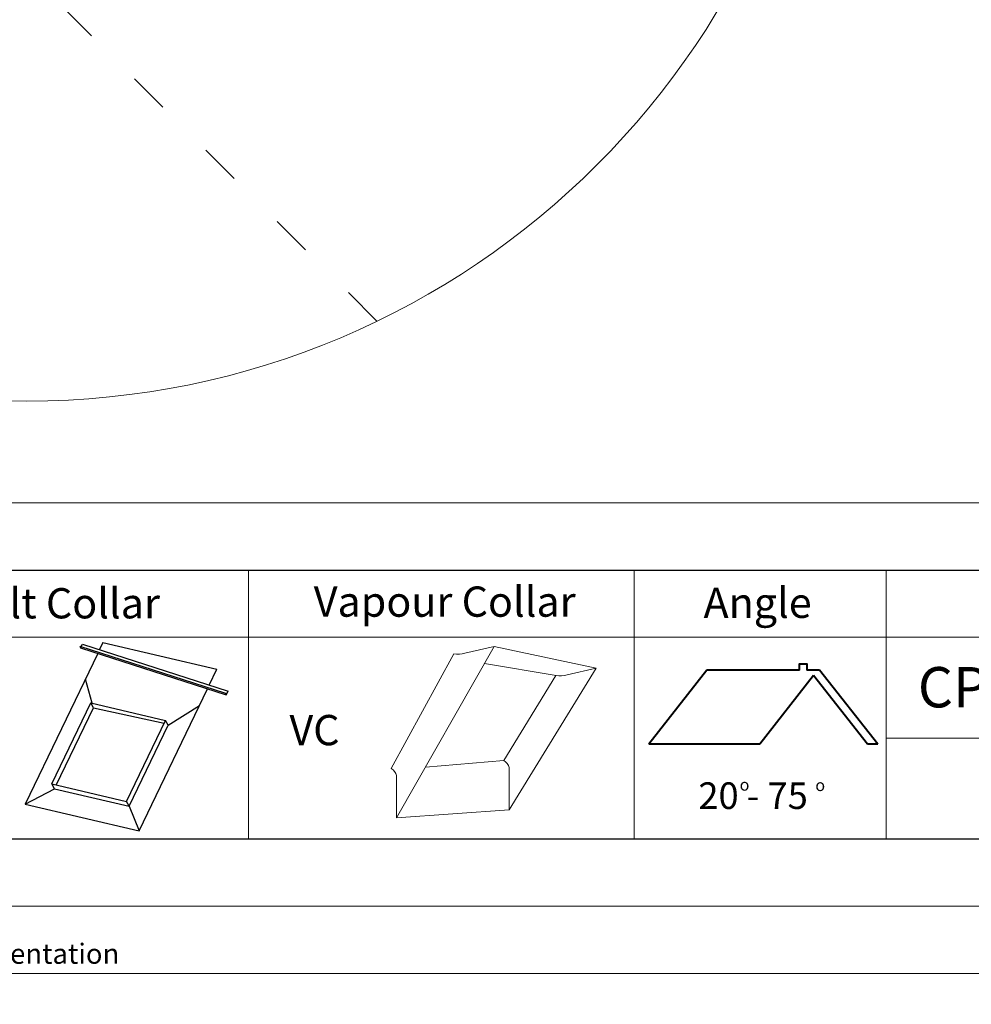
# Model space of a CAD drawing. Units: millimetres. Extents: x -23272465 to 44913, y -22484634 to 188.
# Drawn here: x -23269561 to -23268995, y -22484634 to -22484048 of the extents above; entities that cross this region are included whole.
import ezdxf

# ---------------------------------------------------------------- set-up
doc = ezdxf.new("R2010")
doc.units = ezdxf.units.MM
doc.linetypes.add('ACAD_ISO03W100', pattern=[30, 12, -18])
doc.linetypes.add('DASHED', pattern=[19.05, 12.7, -6.35])
doc.layers.get('0').update_dxf_attribs({"lineweight": 20})
doc.layers.add('arkusz', color=7, linetype='Continuous')
for name, color, linetype, lineweight in [('KEYLITE FELT-BREATHER MEMBRANE', 151, 'DASHED', 35), ('KEYLITE FLASHING', 7, 'Continuous', 18), ('KEYLITE HATCH', 7, 'Continuous', 13), ('KEYLITE IN VIEW', 253, 'Continuous', 5), ('KEYLITE VAPOUR BARRIER', 1, 'DASHED', 30)]:
    doc.layers.add(name, color=color, linetype=linetype, lineweight=lineweight)
doc.styles.get("Standard").update_dxf_attribs({"font": 'arial.ttf'})

msp = doc.modelspace()

# ---------------------------------------------------------------- linework, layer by layer
msp.add_line((-23272385.419, -22484335.232), (-23268345.419, -22484335.232))
at = {"lineweight": 40, "ltscale": 10}
for p, q in [((-23269152.142, -22484434.788), (-23269186.755, -22484478.824)), ((-23269096.954, -22484434.788), (-23269152.142, -22484434.788)), ((-23269085.027, -22484434.788), (-23269092.743, -22484434.788)), ((-23269050.439, -22484478.824), (-23269085.027, -22484434.788)), ((-23269088.625, -22484438.009), (-23269120.706, -22484478.824)), ((-23269056.545, -22484478.824), (-23269088.625, -22484438.009)), ((-23269120.706, -22484478.824), (-23269186.755, -22484478.824)), ((-23269050.439, -22484478.824), (-23269056.545, -22484478.824))]:
    msp.add_line(p, q, dxfattribs=at)
for points in [[(-23272465.439, -22484615.231), (-23272465.439, -22481645.231), (-23268265.439, -22481645.231), (-23268265.439, -22484615.231), (-23272465.439, -22484615.231)], [(-23272465.419, -22484615.232), (-23272465.419, -22481645.232), (-23268265.419, -22481645.232), (-23268265.419, -22484615.232), (-23272465.419, -22484615.232)], [(-23272425.419, -22484575.232), (-23272425.419, -22484575.232), (-23272425.419, -22484575.232), (-23268305.419, -22484575.232), (-23268305.419, -22481685.232), (-23272425.419, -22481685.232), (-23272425.419, -22484575.232)]]:
    msp.add_lwpolyline(points)
msp.add_circle((-23269556.701, -22483795.109), 479.624)
at = {"layer": 'arkusz'}
msp.add_lwpolyline([(-23271792.575, -22484375.232), (-23269558.419, -22484375.232), (-23268495.419, -22484375.232), (-23268495.419, -22484535.232), (-23269558.419, -22484535.232), (-23271792.575, -22484535.232)], dxfattribs=at)
at = {"layer": 'KEYLITE FELT-BREATHER MEMBRANE', "linetype": 'ByBlock', "lineweight": 25}
for p, q in [((-23269525.16, -22484420.484), (-23269438.485, -22484448.503)), ((-23269525.16, -22484420.484), (-23269524.833, -22484421.439)), ((-23269524.833, -22484421.439), (-23269438.158, -22484449.458)), ((-23269524.415, -22484420.725), (-23269523.56, -22484419.266)), ((-23269523.56, -22484419.266), (-23269436.885, -22484447.285)), ((-23269511.457, -22484418.397), (-23269513.448, -22484422.535)), ((-23269511.457, -22484418.397), (-23269443.657, -22484434.208)), ((-23269514.524, -22484424.771), (-23269557.7, -22484514.513)), ((-23269448.19, -22484443.631), (-23269443.657, -22484434.208)), ((-23269517.887, -22484454.452), (-23269521.879, -22484440.058)), ((-23269489.9, -22484530.325), (-23269449.266, -22484445.867)), ((-23269438.158, -22484449.458), (-23269436.885, -22484447.285)), ((-23269438.485, -22484448.503), (-23269438.158, -22484449.458)), ((-23269541.91, -22484502.464), (-23269518.718, -22484454.258)), ((-23269539.246, -22484503.085), (-23269517.141, -22484457.14)), ((-23269517.141, -22484457.14), (-23269518.718, -22484454.258)), ((-23269518.718, -22484454.258), (-23269474.216, -22484464.636)), ((-23269517.141, -22484457.14), (-23269475.045, -22484466.361)), ((-23269472.639, -22484467.518), (-23269454.078, -22484455.869)), ((-23269497.408, -22484512.842), (-23269474.216, -22484464.636)), ((-23269472.639, -22484467.518), (-23269474.216, -22484464.636)), ((-23269495.831, -22484515.725), (-23269472.639, -22484467.518)), ((-23269557.7, -22484514.513), (-23269540.334, -22484505.346)), ((-23269540.334, -22484505.346), (-23269541.91, -22484502.464)), ((-23269541.91, -22484502.464), (-23269497.408, -22484512.842)), ((-23269540.334, -22484505.346), (-23269495.831, -22484515.725)), ((-23269557.7, -22484514.513), (-23269489.9, -22484530.325)), ((-23269495.831, -22484515.725), (-23269497.408, -22484512.842)), ((-23269495.831, -22484515.725), (-23269489.9, -22484530.325))]:
    msp.add_line(p, q, dxfattribs=at)
at = {"layer": 'KEYLITE FLASHING'}
msp.add_line((-23268795.419, -22484475.232), (-23269045.419, -22484475.232), dxfattribs=at)
for points in [[(-23269424.946, -22484535.232), (-23269654.472, -22484535.232), (-23269654.472, -22484375.232), (-23269654.472, -22484415.232), (-23269424.946, -22484415.232)], [(-23269195.419, -22484535.232), (-23269424.946, -22484535.232), (-23269424.946, -22484375.232), (-23269424.946, -22484415.232), (-23269195.419, -22484415.232)], [(-23269045.419, -22484535.232), (-23269195.419, -22484535.232), (-23269195.419, -22484375.232), (-23269195.419, -22484415.232), (-23269045.419, -22484415.232)], [(-23268795.419, -22484535.232), (-23269045.419, -22484535.232), (-23269045.419, -22484375.232), (-23269045.419, -22484415.232), (-23268795.419, -22484415.232)]]:
    msp.add_lwpolyline(points, dxfattribs=at)
at = {"layer": 'KEYLITE HATCH', "lineweight": 40, "ltscale": 10}
msp.add_lwpolyline([(-23269096.954, -22484434.788), (-23269096.954, -22484431.056), (-23269092.743, -22484431.056), (-23269092.743, -22484434.788)], dxfattribs=at)
at = {"layer": 'KEYLITE IN VIEW', "linetype": 'ACAD_ISO03W100', "lineweight": 13, "ltscale": 2}
msp.add_line((-23269348.469, -22484227.173), (-23269549.053, -22484026.795), dxfattribs=at)
at = {"layer": 'KEYLITE VAPOUR BARRIER', "linetype": 'ByBlock', "lineweight": 13}
for p, q in [((-23269336.714, -22484522.694), (-23269278.718, -22484420.611)), ((-23269296.057, -22484424.622), (-23269278.718, -22484420.611)), ((-23269278.718, -22484420.611), (-23269217.924, -22484433.512)), ((-23269302.794, -22484425.054), (-23269340.024, -22484493.29)), ((-23269284.498, -22484430.785), (-23269241.876, -22484437.976)), ((-23269269.721, -22484517.941), (-23269217.924, -22484433.512)), ((-23269235.262, -22484437.524), (-23269217.924, -22484433.512)), ((-23269273.031, -22484488.537), (-23269242, -22484437.956)), ((-23269319.493, -22484492.381), (-23269273.031, -22484488.537)), ((-23269269.721, -22484517.941), (-23269269.721, -22484492.709)), ((-23269336.714, -22484522.694), (-23269336.714, -22484497.461)), ((-23269336.714, -22484522.694), (-23269269.721, -22484517.941))]:
    msp.add_line(p, q, dxfattribs=at)
for centre, radius, start, end in [((-23269300.344, -22484410.494), 14.764, 260.450417, 286.88321), ((-23269239.55, -22484423.396), 14.764, 260.450417, 286.88321), ((-23269342.945, -22484499.007), 6.421, 13.931179, 62.931889), ((-23269275.953, -22484494.255), 6.421, 13.931179, 62.931889)]:
    msp.add_arc(centre, radius, start, end, dxfattribs=at)

# ---------------------------------------------------------------- texts
at = {"layer": 'arkusz', "attachment_point": 1}
for s, width, insert, char_height in [('Felt Collar', 175.7975, (-23269594.301, -22484385.981), 18), ('Vapour Collar', 175.7975, (-23269386.031, -22484384.996), 18), ('Angle', 175.7975, (-23269154.115, -22484385.687), 18), ('\\pi240.98;This drawing is for informational-demonstrative purposes only \\P\\pi266.41;and as such cannot constitute a basis for performance. \\P\\pi222.77;All dimensions presented in this drawing should be verified on site.\\P\\pi213.65;Roof constructions needs to be right with current building regulations.\\P\\pi228.51;Keylite is not responsible for or the installation quality on the roof.\\P\\pi130.7;Documentation only for personal use. Copying and sharing without permission is prohibited.\\P\\pi468.99;\\P\\pi466.66; ', 937.97237, (-23271189.777, -22484397.392), 12), ('CP-RG-TRF-2', 175.7975, (-23269026.588, -22484432.922), 24), ('VC', 175.7975, (-23269400.5, -22484461.426), 18), ('20 - 75', 175.7975, (-23269157.207, -22484501.502), 15.84), ('o', 8, (-23269132.632, -22484499.416), 7.04), ('o', 8, (-23269087.599, -22484499.655), 7.04)]:
    msp.add_mtext_dynamic_manual_height_columns(s, width=width, gutter_width=12.5, heights=[0], dxfattribs=dict(at, insert=insert, char_height=char_height))

doc.saveas('drawing.dxf')
